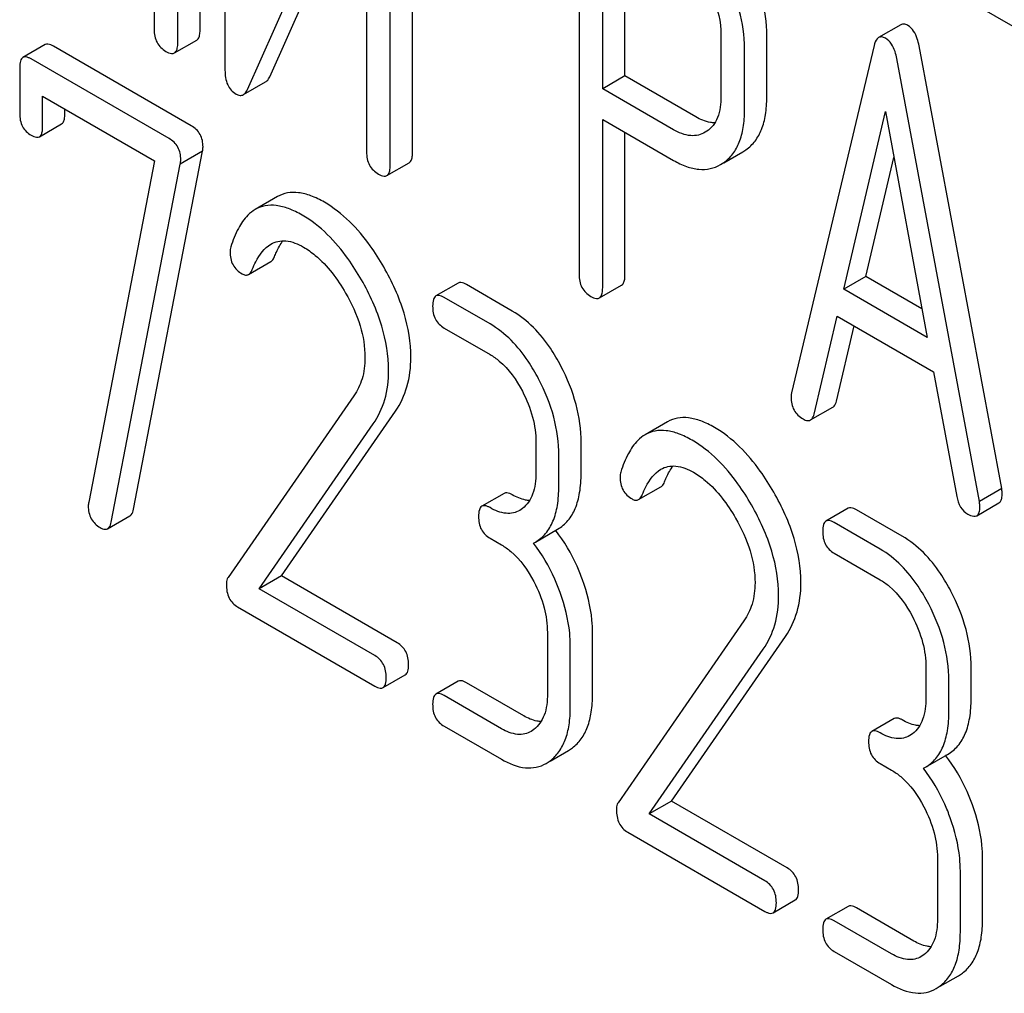
# Model space of a CAD drawing. Units: millimetres. Extents: x 0 to 4200, y -3 to 2970.
# Drawn here: x 2996 to 3006, y 1973 to 1982 of the extents above; entities that cross this region are included whole.
import ezdxf

# ---------------------------------------------------------------- set-up
doc = ezdxf.new("R2010")
doc.units = ezdxf.units.MM
doc.header["$LTSCALE"] = 231
doc.layers.get('0').update_dxf_attribs({"linetype": 'CONTINUOUS'})

msp = doc.modelspace()

# ---------------------------------------------------------------- linework, layer by layer
at = {"color": 7, "linetype": 'Continuous'}
for p, q in [((2997.4561, 1985.6882), (2997.4561, 1981.8945)), ((2997.8931, 1981.8872), (2997.8931, 1985.6808)), ((2997.681, 1981.7647), (2997.681, 1985.5583)), ((2998.1308, 1985.3015), (2998.1308, 1981.505)), ((2999.9174, 1980.7185), (2999.9174, 1984.515)), ((2999.7053, 1980.596), (2999.7053, 1984.3925)), ((2998.3445, 1981.3203), (2999.4803, 1983.86)), ((2999.4803, 1983.86), (2999.4803, 1980.7258)), ((2998.5566, 1981.4428), (2999.4803, 1983.5081)), ((3001.5046, 1983.3478), (3001.5046, 1979.5601)), ((3001.7296, 1981.327), (3001.7296, 1983.0721)), ((3001.9417, 1981.4495), (3001.9417, 1982.9496)), ((3005.0289, 1982.2756), (3005.8544, 1981.799)), ((3004.5708, 1981.9379), (3004.3587, 1981.8155)), ((2997.6497, 1981.6691), (2997.8618, 1981.7915)), ((3002.8564, 1981.8408), (3002.8564, 1981.2542)), ((3003.2935, 1981.2469), (3003.2935, 1981.8334)), ((2996.4181, 1981.748), (2996.206, 1981.6255)), ((2997.81, 1980.9756), (2996.4962, 1981.7342)), ((3003.0813, 1981.1244), (3003.0813, 1981.7109)), ((3004.3161, 1981.7392), (3003.5289, 1978.4293)), ((3005.5314, 1977.5181), (3004.7442, 1981.7371)), ((2997.5979, 1980.8532), (2996.2841, 1981.6117)), ((3005.3193, 1977.3957), (3004.5321, 1981.6146)), ((2996.1748, 1981.5289), (2996.1748, 1981.0911)), ((3001.9417, 1981.4495), (3001.7296, 1981.327)), ((3002.6164, 1981.0599), (3001.9417, 1981.4495)), ((2998.3061, 1981.2714), (2998.5182, 1981.3938)), ((3002.4043, 1980.9375), (3001.7296, 1981.327)), ((2996.3934, 1980.9649), (2996.3934, 1981.2568)), ((2996.3934, 1981.2568), (2997.4602, 1980.6409)), ((2996.6055, 1981.0874), (2996.6055, 1981.1343)), ((3001.7296, 1979.4302), (3001.7296, 1981.0352)), ((3001.7296, 1981.0352), (3002.4043, 1980.6456)), ((3004.026, 1979.4176), (3004.4241, 1981.1108)), ((3004.4241, 1981.1108), (3004.8222, 1978.9579)), ((2996.3625, 1980.8712), (2996.5747, 1980.9937)), ((3001.9417, 1979.5527), (3001.9417, 1980.9127)), ((3002.722, 1980.9225), (3002.7065, 1980.9128)), ((3003.0651, 1980.7273), (3003.095, 1980.7464)), ((2997.2591, 1977.3221), (2997.9171, 1980.7329)), ((2997.9171, 1980.7329), (2997.705, 1980.6104)), ((3002.8837, 1980.6225), (3003.0651, 1980.7272)), ((3004.2381, 1979.54), (3004.5048, 1980.6743)), ((2997.4602, 1980.6409), (2996.8328, 1977.3875)), ((2997.047, 1977.1996), (2997.705, 1980.6104)), ((2999.674, 1980.5004), (2999.8861, 1980.6228)), ((3002.8529, 1980.6048), (3002.8828, 1980.624)), ((2998.6317, 1980.2997), (2998.4196, 1980.1773)), ((2998.3559, 1979.5586), (2998.568, 1979.681)), ((3004.2381, 1979.54), (3004.026, 1979.4176)), ((3004.7715, 1979.2321), (3004.2381, 1979.54)), ((3000.353, 1979.4762), (3000.1409, 1979.3538)), ((3000.8683, 1979.21), (3000.4311, 1979.4624)), ((3001.6982, 1979.3346), (3001.9104, 1979.4571)), ((3000.6561, 1979.0875), (3000.2189, 1979.3399)), ((3004.8222, 1978.9579), (3004.026, 1979.4176)), ((3003.7448, 1978.2288), (3003.9653, 1979.1608)), ((3003.9653, 1979.1608), (3004.8829, 1978.631)), ((3003.957, 1978.3512), (3004.1264, 1979.0678)), ((3000.2189, 1979.0481), (3000.6561, 1978.7957)), ((3004.8829, 1978.631), (3005.1034, 1977.4444)), ((2999.3598, 1978.4031), (2998.1597, 1976.671)), ((2998.6691, 1976.686), (2999.7556, 1978.2562)), ((3003.7112, 1978.1718), (3003.9234, 1978.2943)), ((2998.457, 1976.5636), (2999.5434, 1978.1337)), ((3002.348, 1978.1542), (3002.1358, 1978.0317)), ((3001.0933, 1977.9597), (3001.0933, 1977.6678)), ((3001.5241, 1977.6641), (3001.5241, 1977.9559)), ((3001.3119, 1977.5416), (3001.3119, 1977.8335)), ((3000.7902, 1977.4729), (3000.5781, 1977.3504)), ((3002.0721, 1977.413), (3002.2842, 1977.5355)), ((3005.5314, 1977.5181), (3005.3193, 1977.3957)), ((3005.2935, 1977.2598), (3005.5056, 1977.3823)), ((3000.9644, 1977.3279), (3000.9388, 1977.3109)), ((3004.0692, 1977.3307), (3003.8571, 1977.2082)), ((3004.5845, 1977.0645), (3004.1473, 1977.3169)), ((2997.0129, 1977.1362), (2997.225, 1977.2586)), ((3004.3724, 1976.942), (3003.9352, 1977.1944)), ((3001.0883, 1977.0092), (3001.3005, 1977.1317)), ((3000.6561, 1977.0448), (3000.7654, 1976.9817)), ((3001.0693, 1976.9989), (3001.0883, 1977.0092)), ((3003.9352, 1976.9026), (3004.3724, 1976.6502)), ((2998.6691, 1976.686), (2998.457, 1976.5636)), ((2999.7709, 1976.0499), (2998.6691, 1976.686)), ((2999.5587, 1975.9275), (2998.457, 1976.5636)), ((2998.2515, 1976.3904), (2999.5587, 1975.6357)), ((3003.0761, 1976.2576), (3001.8759, 1974.5255)), ((3001.2026, 1976.1457), (3001.2026, 1975.562)), ((3001.6334, 1975.5583), (3001.6334, 1976.1419)), ((3002.3854, 1974.5405), (3003.4718, 1976.1106)), ((3001.4212, 1975.4358), (3001.4212, 1976.0195)), ((3002.1732, 1974.418), (3003.2597, 1975.9882)), ((3004.8096, 1975.8141), (3004.8096, 1975.5223)), ((3005.2403, 1975.5186), (3005.2403, 1975.8104)), ((2999.6368, 1975.6218), (2999.8489, 1975.7443)), ((3000.353, 1975.6826), (3000.1409, 1975.5601)), ((3005.0282, 1975.3961), (3005.0282, 1975.6879)), ((3000.9776, 1975.3533), (3000.4311, 1975.6688)), ((3000.7654, 1975.2308), (3000.2189, 1975.5463)), ((3004.5064, 1975.3274), (3004.2943, 1975.2049)), ((3000.2189, 1975.2545), (3000.7654, 1974.939)), ((3001.0737, 1975.2221), (3001.0481, 1975.2051)), ((3004.6806, 1975.1824), (3004.655, 1975.1654)), ((3001.2303, 1974.9228), (3001.4031, 1975.0226)), ((3001.4031, 1975.0226), (3001.441, 1975.0478)), ((3001.191, 1974.9001), (3001.2289, 1974.9253)), ((3004.8046, 1974.8637), (3005.0167, 1974.9861)), ((3004.3724, 1974.8993), (3004.4817, 1974.8362)), ((3004.7855, 1974.8534), (3004.8046, 1974.8637)), ((3002.3854, 1974.5405), (3002.1732, 1974.418)), ((3003.4871, 1973.9044), (3002.3854, 1974.5405)), ((3003.275, 1973.782), (3002.1732, 1974.418)), ((3001.9677, 1974.2449), (3003.275, 1973.4901)), ((3004.9189, 1974.0001), (3004.9189, 1973.4165)), ((3005.3496, 1973.4128), (3005.3496, 1973.9964)), ((3005.1375, 1973.2903), (3005.1375, 1973.8739)), ((3003.353, 1973.4763), (3003.5652, 1973.5988)), ((3004.0692, 1973.5371), (3003.8571, 1973.4146)), ((3004.6938, 1973.2078), (3004.1473, 1973.5233)), ((3004.4817, 1973.0853), (3003.9352, 1973.4008)), ((3003.9352, 1973.109), (3004.4817, 1972.7935)), ((3004.7899, 1973.0766), (3004.7643, 1973.0596)), ((3004.9466, 1972.7773), (3005.1194, 1972.8771)), ((3005.1194, 1972.8771), (3005.1572, 1972.9023)), ((3004.9073, 1972.7546), (3004.9451, 1972.7798))]:
    msp.add_line(p, q, dxfattribs=at)
for centre, radius, start, end in [((3000.0476, 1976.1616), 1.5631, 37.76209, 37.87641), ((3003.7637, 1974.0161), 1.5632, 37.76169, 37.876)]:
    msp.add_arc(centre, radius, start, end, dxfattribs=at)
for points, knots in [([(3003.2935, 1981.8334), (3003.2935, 1981.9556), (3003.2559, 1982.2112), (3003.1562, 1982.4481), (3003.0933, 1982.5647)], [0, 0, 0, 0, 0.479848, 1, 1, 1, 1]), ([(3003.0813, 1981.7109), (3003.0813, 1981.8332), (3003.0438, 1982.0887), (3002.9441, 1982.3257), (3002.8811, 1982.4422)], [0, 0, 0, 0, 0.479848, 1, 1, 1, 1]), ([(3002.7214, 1982.3272), (3002.7431, 1982.2874), (3002.8166, 1982.1351), (3002.8564, 1981.9646), (3002.8564, 1981.8408)], [0, 0, 0, 0, 0.268151, 1, 1, 1, 1]), ([(2997.4561, 1981.8945), (2997.4561, 1981.8515), (2997.4694, 1981.7647), (2997.5339, 1981.7037), (2997.5685, 1981.6837)], [0, 0, 0, 0, 0.518202, 1, 1, 1, 1]), ([(2997.8618, 1981.7915), (2997.8672, 1981.7946), (2997.8805, 1981.8077), (2997.8915, 1981.8419), (2997.8931, 1981.8704), (2997.8931, 1981.8872)], [0, 0, 0, 0, 0.178538, 0.518942, 1, 1, 1, 1]), ([(3004.6362, 1981.9307), (3004.6252, 1981.9371), (3004.6038, 1981.9469), (3004.5795, 1981.943), (3004.5708, 1981.9379)], [0, 0, 0, 0, 0.558815, 1, 1, 1, 1]), ([(3004.7442, 1981.7371), (3004.74, 1981.7598), (3004.7233, 1981.8319), (3004.6812, 1981.9047), (3004.6362, 1981.9307)], [0, 0, 0, 0, 0.307724, 1, 1, 1, 1]), ([(3004.3587, 1981.8155), (3004.3537, 1981.8126), (3004.3309, 1981.7929), (3004.3217, 1981.7624), (3004.3161, 1981.7392)], [0, 0, 0, 0, 0.193955, 1, 1, 1, 1]), ([(3004.4241, 1981.8082), (3004.4131, 1981.8146), (3004.3917, 1981.8245), (3004.3674, 1981.8205), (3004.3587, 1981.8155)], [0, 0, 0, 0, 0.558815, 1, 1, 1, 1]), ([(3004.5321, 1981.6146), (3004.5279, 1981.6373), (3004.5112, 1981.7095), (3004.4691, 1981.7823), (3004.4241, 1981.8082)], [0, 0, 0, 0, 0.307724, 1, 1, 1, 1]), ([(2996.4962, 1981.7342), (2996.4884, 1981.7386), (2996.4653, 1981.7509), (2996.4337, 1981.757), (2996.4181, 1981.748)], [0, 0, 0, 0, 0.332614, 1, 1, 1, 1]), ([(2997.5685, 1981.6837), (2997.5766, 1981.6791), (2997.6006, 1981.6663), (2997.6334, 1981.6597), (2997.6497, 1981.6691)], [0, 0, 0, 0, 0.330792, 1, 1, 1, 1]), ([(2997.6497, 1981.6691), (2997.655, 1981.6722), (2997.6684, 1981.6853), (2997.6794, 1981.7194), (2997.681, 1981.748), (2997.681, 1981.7647)], [0, 0, 0, 0, 0.178538, 0.518942, 1, 1, 1, 1]), ([(2996.206, 1981.6255), (2996.1942, 1981.6187), (2996.1758, 1981.5848), (2996.1748, 1981.5501), (2996.1748, 1981.5289)], [0, 0, 0, 0, 0.390594, 1, 1, 1, 1]), ([(2996.2841, 1981.6117), (2996.2763, 1981.6162), (2996.2531, 1981.6284), (2996.2216, 1981.6345), (2996.206, 1981.6255)], [0, 0, 0, 0, 0.332614, 1, 1, 1, 1]), ([(2998.1308, 1981.505), (2998.1308, 1981.4576), (2998.1392, 1981.3876), (2998.1871, 1981.3128), (2998.2192, 1981.2876), (2998.2365, 1981.2776)], [0, 0, 0, 0, 0.541915, 0.771075, 1, 1, 1, 1]), ([(2998.5182, 1981.3938), (2998.522, 1981.3961), (2998.539, 1981.4087), (2998.5499, 1981.4277), (2998.5566, 1981.4428)], [0, 0, 0, 0, 0.212478, 1, 1, 1, 1]), ([(2998.3061, 1981.2714), (2998.3099, 1981.2736), (2998.3268, 1981.2863), (2998.3378, 1981.3053), (2998.3445, 1981.3203)], [0, 0, 0, 0, 0.212478, 1, 1, 1, 1]), ([(2998.2365, 1981.2776), (2998.248, 1981.271), (2998.2711, 1981.2609), (2998.2966, 1981.2659), (2998.3061, 1981.2714)], [0, 0, 0, 0, 0.547943, 1, 1, 1, 1]), ([(3002.8564, 1981.2542), (3002.8564, 1981.1863), (3002.8458, 1981.0866), (3002.786, 1980.9764), (3002.7443, 1980.9375), (3002.722, 1980.9225)], [0, 0, 0, 0, 0.548619, 0.783037, 1, 1, 1, 1]), ([(3003.095, 1980.7464), (3003.1276, 1980.7696), (3003.1878, 1980.8279), (3003.2507, 1980.9439), (3003.2869, 1981.0868), (3003.2935, 1981.1909), (3003.2935, 1981.2469)], [0, 0, 0, 0, 0.214687, 0.442171, 0.699688, 1, 1, 1, 1]), ([(3002.8828, 1980.624), (3002.9155, 1980.6471), (3002.9757, 1980.7055), (3003.0386, 1980.8214), (3003.0748, 1980.9643), (3003.0813, 1981.0685), (3003.0813, 1981.1244)], [0, 0, 0, 0, 0.214687, 0.442171, 0.699688, 1, 1, 1, 1]), ([(2996.1748, 1981.0911), (2996.1748, 1981.0492), (2996.1878, 1980.9646), (2996.2503, 1980.9046), (2996.2841, 1980.8851)], [0, 0, 0, 0, 0.518285, 1, 1, 1, 1]), ([(2996.5747, 1980.9937), (2996.58, 1980.9967), (2996.5931, 1981.0096), (2996.6039, 1981.043), (2996.6055, 1981.071), (2996.6055, 1981.0874)], [0, 0, 0, 0, 0.179182, 0.520056, 1, 1, 1, 1]), ([(3002.7983, 1981.0031), (3002.7839, 1981.0031), (3002.72, 1981.0089), (3002.6594, 1981.0351), (3002.6164, 1981.0599)], [0, 0, 0, 0, 0.224691, 1, 1, 1, 1]), ([(2996.3625, 1980.8712), (2996.3678, 1980.8742), (2996.381, 1980.8871), (2996.3918, 1980.9206), (2996.3934, 1980.9486), (2996.3934, 1980.9649)], [0, 0, 0, 0, 0.179182, 0.520056, 1, 1, 1, 1]), ([(2997.9215, 1980.7741), (2997.9215, 1980.8147), (2997.9058, 1980.8977), (2997.844, 1980.956), (2997.81, 1980.9756)], [0, 0, 0, 0, 0.508468, 1, 1, 1, 1]), ([(3002.7065, 1980.9128), (3002.6864, 1980.9013), (3002.6416, 1980.8829), (3002.5346, 1980.8755), (3002.4545, 1980.9085), (3002.4043, 1980.9375)], [0, 0, 0, 0, 0.21905, 0.451423, 1, 1, 1, 1]), ([(2996.2841, 1980.8851), (2996.2918, 1980.8806), (2996.3151, 1980.8683), (2996.3468, 1980.8621), (2996.3625, 1980.8712)], [0, 0, 0, 0, 0.330127, 1, 1, 1, 1]), ([(2997.7094, 1980.6517), (2997.7094, 1980.6923), (2997.6937, 1980.7752), (2997.6319, 1980.8335), (2997.5979, 1980.8532)], [0, 0, 0, 0, 0.508468, 1, 1, 1, 1]), ([(2999.4803, 1980.7258), (2999.4803, 1980.6828), (2999.4937, 1980.596), (2999.5582, 1980.535), (2999.5928, 1980.515)], [0, 0, 0, 0, 0.518202, 1, 1, 1, 1]), ([(2999.8861, 1980.6228), (2999.8915, 1980.6259), (2999.9048, 1980.6391), (2999.9158, 1980.6732), (2999.9174, 1980.7017), (2999.9174, 1980.7185)], [0, 0, 0, 0, 0.178539, 0.518943, 1, 1, 1, 1]), ([(2999.674, 1980.5004), (2999.6793, 1980.5035), (2999.6927, 1980.5166), (2999.7036, 1980.5507), (2999.7053, 1980.5793), (2999.7053, 1980.596)], [0, 0, 0, 0, 0.178539, 0.518943, 1, 1, 1, 1]), ([(3002.4043, 1980.6456), (3002.4442, 1980.6226), (3002.522, 1980.5847), (3002.6417, 1980.5554), (3002.7545, 1980.5604), (3002.8223, 1980.5871), (3002.8529, 1980.6048)], [0, 0, 0, 0, 0.293112, 0.546323, 0.775055, 1, 1, 1, 1]), ([(2999.5928, 1980.515), (2999.6008, 1980.5104), (2999.6249, 1980.4976), (2999.6577, 1980.491), (2999.674, 1980.5004)], [0, 0, 0, 0, 0.330789, 1, 1, 1, 1]), ([(2999.0779, 1980.2466), (2999.0366, 1980.2704), (2998.9574, 1980.3097), (2998.8373, 1980.3422), (2998.7266, 1980.341), (2998.6607, 1980.3165), (2998.6317, 1980.2997)], [0, 0, 0, 0, 0.304272, 0.561562, 0.78646, 1, 1, 1, 1]), ([(2998.8658, 1980.1241), (2998.8245, 1980.1479), (2998.7452, 1980.1872), (2998.6252, 1980.2197), (2998.5145, 1980.2185), (2998.4486, 1980.194), (2998.4196, 1980.1773)], [0, 0, 0, 0, 0.304272, 0.561562, 0.78646, 1, 1, 1, 1]), ([(2999.6434, 1979.6301), (2999.6039, 1979.6993), (2999.4544, 1979.9357), (2999.2519, 1980.1461), (2999.0779, 1980.2466)], [0, 0, 0, 0, 0.283856, 1, 1, 1, 1]), ([(2998.4196, 1980.1773), (2998.3938, 1980.1624), (2998.3293, 1980.1113), (2998.2467, 1979.99), (2998.2051, 1979.8823), (2998.1862, 1979.8218)], [0, 0, 0, 0, 0.205935, 0.561451, 1, 1, 1, 1]), ([(2999.4313, 1979.5077), (2999.3917, 1979.5768), (2999.2423, 1979.8133), (2999.0397, 1980.0236), (2998.8658, 1980.1241)], [0, 0, 0, 0, 0.283856, 1, 1, 1, 1]), ([(2998.3904, 1979.6054), (2998.4004, 1979.6306), (2998.4409, 1979.7223), (2998.5044, 1979.8109), (2998.5684, 1979.8478)], [0, 0, 0, 0, 0.268541, 1, 1, 1, 1]), ([(2998.5684, 1979.8478), (2998.5889, 1979.8597), (2998.6353, 1979.8781), (2998.7455, 1979.8832), (2998.8273, 1979.8487), (2998.8789, 1979.8189)], [0, 0, 0, 0, 0.21826, 0.450923, 1, 1, 1, 1]), ([(2998.6025, 1979.7279), (2998.6083, 1979.7425), (2998.6306, 1979.7951), (2998.6584, 1979.8457), (2998.6829, 1979.8791)], [0, 0, 0, 0, 0.275049, 1, 1, 1, 1]), ([(2998.8789, 1979.8189), (2998.9183, 1979.7961), (2999.0815, 1979.68), (2999.2035, 1979.5148), (2999.2804, 1979.3817)], [0, 0, 0, 0, 0.228675, 1, 1, 1, 1]), ([(2998.1794, 1979.7733), (2998.1794, 1979.731), (2998.1941, 1979.6449), (2998.2583, 1979.5848), (2998.293, 1979.5647)], [0, 0, 0, 0, 0.513338, 1, 1, 1, 1]), ([(2998.568, 1979.681), (2998.5716, 1979.6831), (2998.5873, 1979.6951), (2998.5968, 1979.7134), (2998.6025, 1979.7279)], [0, 0, 0, 0, 0.21018, 1, 1, 1, 1]), ([(2999.902, 1978.7669), (2999.902, 1978.9093), (2999.8507, 1979.2131), (2999.7231, 1979.4908), (2999.6434, 1979.6301)], [0, 0, 0, 0, 0.470162, 1, 1, 1, 1]), ([(2998.293, 1979.5647), (2998.3035, 1979.5587), (2998.3242, 1979.5494), (2998.3474, 1979.5537), (2998.3559, 1979.5586)], [0, 0, 0, 0, 0.551319, 1, 1, 1, 1]), ([(2998.3559, 1979.5586), (2998.3594, 1979.5606), (2998.3752, 1979.5726), (2998.3847, 1979.591), (2998.3904, 1979.6054)], [0, 0, 0, 0, 0.21018, 1, 1, 1, 1]), ([(3001.5046, 1979.5601), (3001.5046, 1979.5171), (3001.518, 1979.4302), (3001.5825, 1979.3692), (3001.6171, 1979.3492)], [0, 0, 0, 0, 0.5182, 1, 1, 1, 1]), ([(3001.9104, 1979.4571), (3001.9157, 1979.4602), (3001.9291, 1979.4733), (3001.9401, 1979.5074), (3001.9417, 1979.536), (3001.9417, 1979.5527)], [0, 0, 0, 0, 0.178539, 0.518943, 1, 1, 1, 1]), ([(2999.6899, 1978.6444), (2999.6899, 1978.7869), (2999.6386, 1979.0906), (2999.511, 1979.3684), (2999.4313, 1979.5077)], [0, 0, 0, 0, 0.470162, 1, 1, 1, 1]), ([(3000.4311, 1979.4624), (3000.4233, 1979.4669), (3000.4001, 1979.4792), (3000.3686, 1979.4852), (3000.353, 1979.4762)], [0, 0, 0, 0, 0.332615, 1, 1, 1, 1]), ([(3001.6982, 1979.3346), (3001.7036, 1979.3377), (3001.717, 1979.3508), (3001.7279, 1979.3849), (3001.7296, 1979.4135), (3001.7296, 1979.4302)], [0, 0, 0, 0, 0.178539, 0.518943, 1, 1, 1, 1]), ([(2999.2804, 1979.3817), (2999.3374, 1979.2831), (2999.4291, 1979.085), (2999.4647, 1978.868), (2999.4647, 1978.7657)], [0, 0, 0, 0, 0.526528, 1, 1, 1, 1]), ([(3000.1409, 1979.3538), (3000.1291, 1979.3469), (3000.1107, 1979.3131), (3000.1096, 1979.2784), (3000.1096, 1979.2571)], [0, 0, 0, 0, 0.390595, 1, 1, 1, 1]), ([(3000.2189, 1979.3399), (3000.2112, 1979.3444), (3000.188, 1979.3567), (3000.1564, 1979.3627), (3000.1409, 1979.3538)], [0, 0, 0, 0, 0.332615, 1, 1, 1, 1]), ([(3001.6171, 1979.3492), (3001.6251, 1979.3446), (3001.6492, 1979.3319), (3001.682, 1979.3252), (3001.6982, 1979.3346)], [0, 0, 0, 0, 0.330789, 1, 1, 1, 1]), ([(3000.1096, 1979.2571), (3000.1096, 1979.2143), (3000.122, 1979.1286), (3000.1851, 1979.0677), (3000.2189, 1979.0481)], [0, 0, 0, 0, 0.522629, 1, 1, 1, 1]), ([(3001.3317, 1978.6856), (3001.3013, 1978.7438), (3001.1832, 1978.9461), (3001.0148, 1979.1254), (3000.8683, 1979.21)], [0, 0, 0, 0, 0.279542, 1, 1, 1, 1]), ([(3001.1196, 1978.5632), (3001.0891, 1978.6214), (3000.971, 1978.8236), (3000.8027, 1979.0029), (3000.6561, 1979.0875)], [0, 0, 0, 0, 0.279542, 1, 1, 1, 1]), ([(3000.6561, 1978.7957), (3000.6871, 1978.7778), (3000.8156, 1978.6865), (3000.9083, 1978.5528), (3000.9644, 1978.4456)], [0, 0, 0, 0, 0.22824, 1, 1, 1, 1]), ([(2999.4647, 1978.7657), (2999.4647, 1978.6973), (2999.4495, 1978.5687), (2999.3934, 1978.4516), (2999.3598, 1978.4031)], [0, 0, 0, 0, 0.536982, 1, 1, 1, 1]), ([(2999.7556, 1978.2562), (2999.804, 1978.3267), (2999.8811, 1978.4925), (2999.902, 1978.6733), (2999.902, 1978.7669)], [0, 0, 0, 0, 0.477614, 1, 1, 1, 1]), ([(3001.5241, 1977.9559), (3001.5241, 1978.0786), (3001.4885, 1978.3329), (3001.3923, 1978.5698), (3001.3317, 1978.6856)], [0, 0, 0, 0, 0.484058, 1, 1, 1, 1]), ([(2999.5434, 1978.1337), (2999.5919, 1978.2042), (2999.669, 1978.3701), (2999.6899, 1978.5508), (2999.6899, 1978.6444)], [0, 0, 0, 0, 0.477614, 1, 1, 1, 1]), ([(3001.3119, 1977.8335), (3001.3119, 1977.9561), (3001.2764, 1978.2104), (3001.1801, 1978.4473), (3001.1196, 1978.5632)], [0, 0, 0, 0, 0.484058, 1, 1, 1, 1]), ([(3000.9644, 1978.4456), (3001.0055, 1978.3668), (3001.0698, 1978.209), (3001.0933, 1978.0396), (3001.0933, 1977.9597)], [0, 0, 0, 0, 0.526423, 1, 1, 1, 1]), ([(3003.5289, 1978.4293), (3003.5278, 1978.4257), (3003.5247, 1978.4121), (3003.5244, 1978.3982), (3003.5244, 1978.3881)], [0, 0, 0, 0, 0.274079, 1, 1, 1, 1]), ([(3003.5244, 1978.3881), (3003.5244, 1978.3465), (3003.5405, 1978.2613), (3003.6043, 1978.202), (3003.6391, 1978.1818)], [0, 0, 0, 0, 0.508597, 1, 1, 1, 1]), ([(3003.9234, 1978.2943), (3003.9273, 1978.2966), (3003.945, 1978.311), (3003.9529, 1978.3339), (3003.957, 1978.3512)], [0, 0, 0, 0, 0.2041, 1, 1, 1, 1]), ([(3003.7112, 1978.1718), (3003.7152, 1978.1741), (3003.7328, 1978.1885), (3003.7407, 1978.2114), (3003.7448, 1978.2288)], [0, 0, 0, 0, 0.2041, 1, 1, 1, 1]), ([(3002.7941, 1978.101), (3002.7529, 1978.1249), (3002.6736, 1978.1642), (3002.5536, 1978.1966), (3002.4428, 1978.1955), (3002.3769, 1978.1709), (3002.348, 1978.1542)], [0, 0, 0, 0, 0.304273, 0.561563, 0.78646, 1, 1, 1, 1]), ([(3003.6391, 1978.1818), (3003.6459, 1978.1779), (3003.6675, 1978.1666), (3003.6965, 1978.1633), (3003.7112, 1978.1718)], [0, 0, 0, 0, 0.314848, 1, 1, 1, 1]), ([(3002.1358, 1978.0317), (3002.11, 1978.0169), (3002.0455, 1977.9658), (3001.9629, 1977.8445), (3001.9213, 1977.7368), (3001.9024, 1977.6763)], [0, 0, 0, 0, 0.205935, 0.561451, 1, 1, 1, 1]), ([(3002.582, 1977.9786), (3002.5407, 1978.0024), (3002.4615, 1978.0417), (3002.3415, 1978.0742), (3002.2307, 1978.073), (3002.1648, 1978.0485), (3002.1358, 1978.0317)], [0, 0, 0, 0, 0.304273, 0.561563, 0.78646, 1, 1, 1, 1]), ([(3003.3597, 1977.4846), (3003.3201, 1977.5537), (3003.1707, 1977.7902), (3002.9681, 1978.0006), (3002.7941, 1978.101)], [0, 0, 0, 0, 0.283856, 1, 1, 1, 1]), ([(3003.1475, 1977.3621), (3003.108, 1977.4313), (3002.9586, 1977.6677), (3002.756, 1977.8781), (3002.582, 1977.9786)], [0, 0, 0, 0, 0.283856, 1, 1, 1, 1]), ([(3001.0933, 1977.6678), (3001.0933, 1977.5993), (3001.0821, 1977.4724), (3001.009, 1977.3618), (3000.9644, 1977.3279)], [0, 0, 0, 0, 0.55014, 1, 1, 1, 1]), ([(3001.3005, 1977.1317), (3001.3373, 1977.1529), (3001.4061, 1977.2105), (3001.477, 1977.3333), (3001.5171, 1977.4884), (3001.5241, 1977.6024), (3001.5241, 1977.6641)], [0, 0, 0, 0, 0.211029, 0.435227, 0.69354, 1, 1, 1, 1]), ([(3002.1066, 1977.4599), (3002.1166, 1977.4851), (3002.1571, 1977.5768), (3002.2206, 1977.6653), (3002.2847, 1977.7023)], [0, 0, 0, 0, 0.268541, 1, 1, 1, 1]), ([(3002.2847, 1977.7023), (3002.3052, 1977.7141), (3002.3516, 1977.7326), (3002.4617, 1977.7377), (3002.5435, 1977.7031), (3002.5951, 1977.6733)], [0, 0, 0, 0, 0.21826, 0.450923, 1, 1, 1, 1]), ([(3002.3188, 1977.5823), (3002.3245, 1977.5969), (3002.3468, 1977.6496), (3002.3746, 1977.7002), (3002.3992, 1977.7336)], [0, 0, 0, 0, 0.275049, 1, 1, 1, 1]), ([(3002.5951, 1977.6733), (3002.6346, 1977.6506), (3002.7978, 1977.5345), (3002.9198, 1977.3692), (3002.9967, 1977.2362)], [0, 0, 0, 0, 0.228675, 1, 1, 1, 1]), ([(3001.8956, 1977.6278), (3001.8956, 1977.5855), (3001.9103, 1977.4994), (3001.9745, 1977.4393), (3002.0093, 1977.4192)], [0, 0, 0, 0, 0.513338, 1, 1, 1, 1]), ([(3002.2842, 1977.5355), (3002.2878, 1977.5376), (3002.3036, 1977.5496), (3002.3131, 1977.5679), (3002.3188, 1977.5823)], [0, 0, 0, 0, 0.210182, 1, 1, 1, 1]), ([(3000.8683, 1977.4591), (3000.8605, 1977.4636), (3000.8373, 1977.4758), (3000.8058, 1977.4819), (3000.7902, 1977.4729)], [0, 0, 0, 0, 0.33261, 1, 1, 1, 1]), ([(3001.0334, 1977.4046), (3001.0203, 1977.4051), (3000.9622, 1977.4122), (3000.9074, 1977.4365), (3000.8683, 1977.4591)], [0, 0, 0, 0, 0.223835, 1, 1, 1, 1]), ([(3001.0883, 1977.0092), (3001.1251, 1977.0304), (3001.194, 1977.088), (3001.2649, 1977.2109), (3001.3049, 1977.3659), (3001.3119, 1977.4799), (3001.3119, 1977.5416)], [0, 0, 0, 0, 0.211029, 0.435227, 0.69354, 1, 1, 1, 1]), ([(3002.0721, 1977.413), (3002.0757, 1977.4151), (3002.0914, 1977.4271), (3002.1009, 1977.4454), (3002.1066, 1977.4599)], [0, 0, 0, 0, 0.210182, 1, 1, 1, 1]), ([(3003.6183, 1976.6214), (3003.6183, 1976.7638), (3003.5669, 1977.0676), (3003.4394, 1977.3453), (3003.3597, 1977.4846)], [0, 0, 0, 0, 0.470162, 1, 1, 1, 1]), ([(3005.5056, 1977.3823), (3005.5108, 1977.3853), (3005.5236, 1977.3976), (3005.5343, 1977.4296), (3005.5359, 1977.4563), (3005.5359, 1977.4718)], [0, 0, 0, 0, 0.183435, 0.52547, 1, 1, 1, 1]), ([(3005.5359, 1977.4718), (3005.5359, 1977.4749), (3005.5351, 1977.4905), (3005.5329, 1977.5059), (3005.5314, 1977.5181)], [0, 0, 0, 0, 0.204534, 1, 1, 1, 1]), ([(3002.0093, 1977.4192), (3002.0197, 1977.4132), (3002.0404, 1977.4039), (3002.0636, 1977.4081), (3002.0721, 1977.413)], [0, 0, 0, 0, 0.551313, 1, 1, 1, 1]), ([(3005.1034, 1977.4444), (3005.1093, 1977.4086), (3005.1302, 1977.3413), (3005.1815, 1977.2914), (3005.2091, 1977.2754)], [0, 0, 0, 0, 0.532597, 1, 1, 1, 1]), ([(3005.3238, 1977.3493), (3005.3238, 1977.3525), (3005.323, 1977.368), (3005.3208, 1977.3834), (3005.3193, 1977.3957)], [0, 0, 0, 0, 0.204534, 1, 1, 1, 1]), ([(2996.8284, 1977.3521), (2996.8284, 1977.3106), (2996.8438, 1977.2256), (2996.9074, 1977.1664), (2996.9421, 1977.1464)], [0, 0, 0, 0, 0.508926, 1, 1, 1, 1]), ([(2997.225, 1977.2586), (2997.2293, 1977.2611), (2997.2483, 1977.2773), (2997.2554, 1977.3028), (2997.2591, 1977.3221)], [0, 0, 0, 0, 0.19994, 1, 1, 1, 1]), ([(3000.5781, 1977.3504), (3000.5663, 1977.3436), (3000.5479, 1977.3098), (3000.5468, 1977.2751), (3000.5468, 1977.2538)], [0, 0, 0, 0, 0.390597, 1, 1, 1, 1]), ([(3000.6561, 1977.3366), (3000.6484, 1977.3411), (3000.6252, 1977.3534), (3000.5936, 1977.3594), (3000.5781, 1977.3504)], [0, 0, 0, 0, 0.33261, 1, 1, 1, 1]), ([(3000.9388, 1977.3109), (3000.9201, 1977.3001), (3000.8779, 1977.2832), (3000.7777, 1977.278), (3000.7031, 1977.3095), (3000.6561, 1977.3366)], [0, 0, 0, 0, 0.218392, 0.450945, 1, 1, 1, 1]), ([(3003.4061, 1976.4989), (3003.4061, 1976.6413), (3003.3548, 1976.9451), (3003.2272, 1977.2228), (3003.1475, 1977.3621)], [0, 0, 0, 0, 0.470162, 1, 1, 1, 1]), ([(3004.1473, 1977.3169), (3004.1395, 1977.3214), (3004.1164, 1977.3336), (3004.0848, 1977.3397), (3004.0692, 1977.3307)], [0, 0, 0, 0, 0.332615, 1, 1, 1, 1]), ([(3005.2091, 1977.2754), (3005.2175, 1977.2706), (3005.2425, 1977.2573), (3005.2767, 1977.2501), (3005.2935, 1977.2598)], [0, 0, 0, 0, 0.334186, 1, 1, 1, 1]), ([(3005.2935, 1977.2598), (3005.2987, 1977.2628), (3005.3115, 1977.2751), (3005.3222, 1977.3071), (3005.3238, 1977.3338), (3005.3238, 1977.3493)], [0, 0, 0, 0, 0.183435, 0.52547, 1, 1, 1, 1]), ([(2997.0129, 1977.1362), (2997.0171, 1977.1386), (2997.0361, 1977.1548), (2997.0433, 1977.1804), (2997.047, 1977.1996)], [0, 0, 0, 0, 0.19994, 1, 1, 1, 1]), ([(3000.5468, 1977.2538), (3000.5468, 1977.211), (3000.5592, 1977.1253), (3000.6223, 1977.0644), (3000.6561, 1977.0448)], [0, 0, 0, 0, 0.522633, 1, 1, 1, 1]), ([(3002.9967, 1977.2362), (3003.0536, 1977.1376), (3003.1454, 1976.9395), (3003.181, 1976.7225), (3003.181, 1976.6201)], [0, 0, 0, 0, 0.526528, 1, 1, 1, 1]), ([(3003.8571, 1977.2082), (3003.8453, 1977.2014), (3003.8269, 1977.1676), (3003.8259, 1977.1328), (3003.8259, 1977.1116)], [0, 0, 0, 0, 0.390595, 1, 1, 1, 1]), ([(3003.9352, 1977.1944), (3003.9274, 1977.1989), (3003.9042, 1977.2112), (3003.8727, 1977.2172), (3003.8571, 1977.2082)], [0, 0, 0, 0, 0.332615, 1, 1, 1, 1]), ([(2996.9421, 1977.1464), (2996.9488, 1977.1425), (2996.97, 1977.1313), (2996.9985, 1977.1279), (2997.0129, 1977.1362)], [0, 0, 0, 0, 0.319445, 1, 1, 1, 1]), ([(3001.5372, 1976.6498), (3001.5216, 1976.6931), (3001.4556, 1976.8586), (3001.3643, 1977.0144), (3001.2833, 1977.1189)], [0, 0, 0, 0, 0.258125, 1, 1, 1, 1]), ([(3003.8259, 1977.1116), (3003.8259, 1977.0688), (3003.8382, 1976.9831), (3003.9013, 1976.9222), (3003.9352, 1976.9026)], [0, 0, 0, 0, 0.522629, 1, 1, 1, 1]), ([(3001.325, 1976.5273), (3001.3094, 1976.5709), (3001.243, 1976.7373), (3001.1509, 1976.8939), (3001.0693, 1976.9989)], [0, 0, 0, 0, 0.258155, 1, 1, 1, 1]), ([(3005.0479, 1976.5401), (3005.0175, 1976.5983), (3004.8994, 1976.8006), (3004.7311, 1976.9799), (3004.5845, 1977.0645)], [0, 0, 0, 0, 0.279542, 1, 1, 1, 1]), ([(3000.7654, 1976.9817), (3000.7964, 1976.9638), (3000.9249, 1976.8725), (3001.0176, 1976.7388), (3001.0737, 1976.6316)], [0, 0, 0, 0, 0.22824, 1, 1, 1, 1]), ([(3004.8358, 1976.4176), (3004.8054, 1976.4758), (3004.6873, 1976.6781), (3004.5189, 1976.8574), (3004.3724, 1976.942)], [0, 0, 0, 0, 0.279542, 1, 1, 1, 1]), ([(2998.1597, 1976.671), (2998.1569, 1976.6667), (2998.1467, 1976.6469), (2998.1444, 1976.624), (2998.1444, 1976.6069)], [0, 0, 0, 0, 0.228844, 1, 1, 1, 1]), ([(3001.0737, 1976.6316), (3001.1148, 1976.5528), (3001.1791, 1976.395), (3001.2026, 1976.2256), (3001.2026, 1976.1457)], [0, 0, 0, 0, 0.526423, 1, 1, 1, 1]), ([(3001.6334, 1976.1419), (3001.6334, 1976.1831), (3001.6246, 1976.356), (3001.5816, 1976.5259), (3001.5372, 1976.6498)], [0, 0, 0, 0, 0.23842, 1, 1, 1, 1]), ([(3003.181, 1976.6201), (3003.181, 1976.5518), (3003.1657, 1976.4231), (3003.1096, 1976.3061), (3003.0761, 1976.2576)], [0, 0, 0, 0, 0.536982, 1, 1, 1, 1]), ([(3003.4718, 1976.1106), (3003.5203, 1976.1812), (3003.5974, 1976.347), (3003.6183, 1976.5278), (3003.6183, 1976.6214)], [0, 0, 0, 0, 0.477614, 1, 1, 1, 1]), ([(3004.3724, 1976.6502), (3004.4034, 1976.6323), (3004.5318, 1976.5409), (3004.6245, 1976.4073), (3004.6806, 1976.3001)], [0, 0, 0, 0, 0.22824, 1, 1, 1, 1]), ([(2998.1444, 1976.6069), (2998.1444, 1976.562), (2998.1553, 1976.4746), (2998.2178, 1976.4098), (2998.2515, 1976.3904)], [0, 0, 0, 0, 0.535595, 1, 1, 1, 1]), ([(3001.4212, 1976.0195), (3001.4212, 1976.0607), (3001.4125, 1976.2335), (3001.3695, 1976.4034), (3001.325, 1976.5273)], [0, 0, 0, 0, 0.23842, 1, 1, 1, 1]), ([(3005.2403, 1975.8104), (3005.2403, 1975.9331), (3005.2047, 1976.1873), (3005.1085, 1976.4243), (3005.0479, 1976.5401)], [0, 0, 0, 0, 0.484058, 1, 1, 1, 1]), ([(3003.2597, 1975.9882), (3003.3082, 1976.0587), (3003.3853, 1976.2245), (3003.4061, 1976.4053), (3003.4061, 1976.4989)], [0, 0, 0, 0, 0.477614, 1, 1, 1, 1]), ([(3005.0282, 1975.6879), (3005.0282, 1975.8106), (3004.9926, 1976.0649), (3004.8964, 1976.3018), (3004.8358, 1976.4176)], [0, 0, 0, 0, 0.484058, 1, 1, 1, 1]), ([(3004.6806, 1976.3001), (3004.7218, 1976.2213), (3004.7861, 1976.0635), (3004.8096, 1975.8941), (3004.8096, 1975.8141)], [0, 0, 0, 0, 0.526423, 1, 1, 1, 1]), ([(2999.8802, 1975.8409), (2999.8802, 1975.8836), (2999.8661, 1975.9684), (2999.8047, 1976.0304), (2999.7709, 1976.0499)], [0, 0, 0, 0, 0.522067, 1, 1, 1, 1]), ([(2999.668, 1975.7185), (2999.668, 1975.7611), (2999.654, 1975.8459), (2999.5926, 1975.9079), (2999.5587, 1975.9275)], [0, 0, 0, 0, 0.522067, 1, 1, 1, 1]), ([(2999.8489, 1975.7443), (2999.8606, 1975.7511), (2999.8791, 1975.7848), (2999.8802, 1975.8196), (2999.8802, 1975.8409)], [0, 0, 0, 0, 0.386852, 1, 1, 1, 1]), ([(2999.6368, 1975.6218), (2999.6485, 1975.6286), (2999.667, 1975.6623), (2999.668, 1975.6971), (2999.668, 1975.7185)], [0, 0, 0, 0, 0.386852, 1, 1, 1, 1]), ([(3000.4311, 1975.6688), (3000.4233, 1975.6733), (3000.4001, 1975.6855), (3000.3686, 1975.6916), (3000.353, 1975.6826)], [0, 0, 0, 0, 0.332615, 1, 1, 1, 1]), ([(2999.5587, 1975.6357), (2999.5664, 1975.6312), (2999.5896, 1975.619), (2999.6211, 1975.6128), (2999.6368, 1975.6218)], [0, 0, 0, 0, 0.329579, 1, 1, 1, 1]), ([(3000.1409, 1975.5601), (3000.1291, 1975.5533), (3000.1107, 1975.5195), (3000.1096, 1975.4848), (3000.1096, 1975.4635)], [0, 0, 0, 0, 0.390595, 1, 1, 1, 1]), ([(3000.2189, 1975.5463), (3000.2112, 1975.5508), (3000.188, 1975.5631), (3000.1564, 1975.5691), (3000.1409, 1975.5601)], [0, 0, 0, 0, 0.332615, 1, 1, 1, 1]), ([(3001.2026, 1975.562), (3001.2026, 1975.4935), (3001.1914, 1975.3666), (3001.1183, 1975.256), (3001.0737, 1975.2221)], [0, 0, 0, 0, 0.55014, 1, 1, 1, 1]), ([(3001.441, 1975.0478), (3001.4728, 1975.0719), (3001.5313, 1975.1325), (3001.5919, 1975.2508), (3001.627, 1975.3959), (3001.6334, 1975.5016), (3001.6334, 1975.5583)], [0, 0, 0, 0, 0.21218, 0.439823, 0.698637, 1, 1, 1, 1]), ([(3004.8096, 1975.5223), (3004.8096, 1975.4538), (3004.7983, 1975.3269), (3004.7253, 1975.2162), (3004.6806, 1975.1824)], [0, 0, 0, 0, 0.55014, 1, 1, 1, 1]), ([(3005.0167, 1974.9861), (3005.0535, 1975.0074), (3005.1223, 1975.065), (3005.1933, 1975.1878), (3005.2333, 1975.3429), (3005.2403, 1975.4569), (3005.2403, 1975.5186)], [0, 0, 0, 0, 0.211029, 0.435227, 0.69354, 1, 1, 1, 1]), ([(3000.1096, 1975.4635), (3000.1096, 1975.4207), (3000.122, 1975.335), (3000.1851, 1975.2741), (3000.2189, 1975.2545)], [0, 0, 0, 0, 0.522629, 1, 1, 1, 1]), ([(3001.2289, 1974.9253), (3001.2607, 1974.9494), (3001.3192, 1975.01), (3001.3798, 1975.1284), (3001.4149, 1975.2734), (3001.4212, 1975.3791), (3001.4212, 1975.4358)], [0, 0, 0, 0, 0.21218, 0.439823, 0.698637, 1, 1, 1, 1]), ([(3004.8046, 1974.8637), (3004.8414, 1974.8849), (3004.9102, 1974.9425), (3004.9811, 1975.0653), (3005.0212, 1975.2204), (3005.0282, 1975.3344), (3005.0282, 1975.3961)], [0, 0, 0, 0, 0.211029, 0.435227, 0.69354, 1, 1, 1, 1]), ([(3001.1427, 1975.2988), (3001.1296, 1975.2993), (3001.0715, 1975.3064), (3001.0167, 1975.3307), (3000.9776, 1975.3533)], [0, 0, 0, 0, 0.223835, 1, 1, 1, 1]), ([(3004.5845, 1975.3136), (3004.5767, 1975.3181), (3004.5536, 1975.3303), (3004.522, 1975.3364), (3004.5064, 1975.3274)], [0, 0, 0, 0, 0.33261, 1, 1, 1, 1]), ([(3004.7496, 1975.2591), (3004.7366, 1975.2596), (3004.6785, 1975.2667), (3004.6237, 1975.291), (3004.5845, 1975.3136)], [0, 0, 0, 0, 0.223835, 1, 1, 1, 1]), ([(3001.0481, 1975.2051), (3001.0294, 1975.1943), (3000.9873, 1975.1774), (3000.887, 1975.1722), (3000.8124, 1975.2037), (3000.7654, 1975.2308)], [0, 0, 0, 0, 0.218392, 0.450945, 1, 1, 1, 1]), ([(3004.3724, 1975.1911), (3004.3646, 1975.1956), (3004.3414, 1975.2078), (3004.3099, 1975.2139), (3004.2943, 1975.2049)], [0, 0, 0, 0, 0.33261, 1, 1, 1, 1]), ([(3004.2943, 1975.2049), (3004.2825, 1975.1981), (3004.2641, 1975.1643), (3004.2631, 1975.1295), (3004.2631, 1975.1083)], [0, 0, 0, 0, 0.390597, 1, 1, 1, 1]), ([(3004.655, 1975.1654), (3004.6363, 1975.1546), (3004.5942, 1975.1377), (3004.4939, 1975.1325), (3004.4194, 1975.164), (3004.3724, 1975.1911)], [0, 0, 0, 0, 0.218392, 0.450945, 1, 1, 1, 1]), ([(3004.2631, 1975.1083), (3004.2631, 1975.0655), (3004.2754, 1974.9798), (3004.3385, 1974.9188), (3004.3724, 1974.8993)], [0, 0, 0, 0, 0.522633, 1, 1, 1, 1]), ([(3000.7654, 1974.939), (3000.8356, 1974.8985), (3000.9468, 1974.8517), (3001.0976, 1974.8581), (3001.162, 1974.8834), (3001.191, 1974.9001)], [0, 0, 0, 0, 0.544954, 0.774537, 1, 1, 1, 1]), ([(3005.2534, 1974.5042), (3005.2379, 1974.5475), (3005.1718, 1974.7131), (3005.0805, 1974.8688), (3004.9996, 1974.9734)], [0, 0, 0, 0, 0.258126, 1, 1, 1, 1]), ([(3004.4817, 1974.8362), (3004.5127, 1974.8183), (3004.6411, 1974.7269), (3004.7338, 1974.5933), (3004.7899, 1974.4861)], [0, 0, 0, 0, 0.22824, 1, 1, 1, 1]), ([(3005.0413, 1974.3818), (3005.0257, 1974.4253), (3004.9592, 1974.5918), (3004.8672, 1974.7484), (3004.7855, 1974.8534)], [0, 0, 0, 0, 0.258156, 1, 1, 1, 1]), ([(3001.8759, 1974.5255), (3001.8732, 1974.5212), (3001.863, 1974.5014), (3001.8606, 1974.4785), (3001.8606, 1974.4614)], [0, 0, 0, 0, 0.228842, 1, 1, 1, 1]), ([(3001.8606, 1974.4614), (3001.8606, 1974.4165), (3001.8716, 1974.329), (3001.934, 1974.2643), (3001.9677, 1974.2449)], [0, 0, 0, 0, 0.535595, 1, 1, 1, 1]), ([(3004.7899, 1974.4861), (3004.8311, 1974.4073), (3004.8954, 1974.2495), (3004.9189, 1974.0801), (3004.9189, 1974.0001)], [0, 0, 0, 0, 0.526423, 1, 1, 1, 1]), ([(3005.3496, 1973.9964), (3005.3496, 1974.0376), (3005.3409, 1974.2104), (3005.2979, 1974.3804), (3005.2534, 1974.5042)], [0, 0, 0, 0, 0.23842, 1, 1, 1, 1]), ([(3005.1375, 1973.8739), (3005.1375, 1973.9151), (3005.1287, 1974.088), (3005.0857, 1974.2579), (3005.0413, 1974.3818)], [0, 0, 0, 0, 0.23842, 1, 1, 1, 1]), ([(3003.5964, 1973.6954), (3003.5964, 1973.7381), (3003.5823, 1973.8229), (3003.5209, 1973.8849), (3003.4871, 1973.9044)], [0, 0, 0, 0, 0.522067, 1, 1, 1, 1]), ([(3003.3843, 1973.5729), (3003.3843, 1973.6156), (3003.3702, 1973.7004), (3003.3088, 1973.7624), (3003.275, 1973.782)], [0, 0, 0, 0, 0.522067, 1, 1, 1, 1]), ([(3003.5652, 1973.5988), (3003.5768, 1973.6055), (3003.5954, 1973.6393), (3003.5964, 1973.674), (3003.5964, 1973.6954)], [0, 0, 0, 0, 0.386852, 1, 1, 1, 1]), ([(3003.353, 1973.4763), (3003.3647, 1973.4831), (3003.3832, 1973.5168), (3003.3843, 1973.5516), (3003.3843, 1973.5729)], [0, 0, 0, 0, 0.386852, 1, 1, 1, 1]), ([(3004.1473, 1973.5233), (3004.1395, 1973.5278), (3004.1164, 1973.54), (3004.0848, 1973.5461), (3004.0692, 1973.5371)], [0, 0, 0, 0, 0.332615, 1, 1, 1, 1]), ([(3003.275, 1973.4901), (3003.2827, 1973.4857), (3003.3058, 1973.4734), (3003.3374, 1973.4673), (3003.353, 1973.4763)], [0, 0, 0, 0, 0.329579, 1, 1, 1, 1]), ([(3003.9352, 1973.4008), (3003.9274, 1973.4053), (3003.9042, 1973.4175), (3003.8727, 1973.4236), (3003.8571, 1973.4146)], [0, 0, 0, 0, 0.332615, 1, 1, 1, 1]), ([(3003.8571, 1973.4146), (3003.8453, 1973.4078), (3003.8269, 1973.374), (3003.8259, 1973.3392), (3003.8259, 1973.318)], [0, 0, 0, 0, 0.390595, 1, 1, 1, 1]), ([(3004.9189, 1973.4165), (3004.9189, 1973.348), (3004.9076, 1973.2211), (3004.8346, 1973.1104), (3004.7899, 1973.0766)], [0, 0, 0, 0, 0.55014, 1, 1, 1, 1]), ([(3005.1572, 1972.9023), (3005.1891, 1972.9264), (3005.2476, 1972.987), (3005.3082, 1973.1053), (3005.3432, 1973.2504), (3005.3496, 1973.3561), (3005.3496, 1973.4128)], [0, 0, 0, 0, 0.21218, 0.439823, 0.698637, 1, 1, 1, 1]), ([(3003.8259, 1973.318), (3003.8259, 1973.2752), (3003.8382, 1973.1895), (3003.9013, 1973.1285), (3003.9352, 1973.109)], [0, 0, 0, 0, 0.522629, 1, 1, 1, 1]), ([(3004.9451, 1972.7798), (3004.9769, 1972.8039), (3005.0355, 1972.8645), (3005.096, 1972.9828), (3005.1311, 1973.1279), (3005.1375, 1973.2336), (3005.1375, 1973.2903)], [0, 0, 0, 0, 0.21218, 0.439823, 0.698637, 1, 1, 1, 1]), ([(3004.8589, 1973.1532), (3004.8459, 1973.1537), (3004.7878, 1973.1608), (3004.733, 1973.1851), (3004.6938, 1973.2078)], [0, 0, 0, 0, 0.223835, 1, 1, 1, 1]), ([(3004.7643, 1973.0596), (3004.7456, 1973.0488), (3004.7035, 1973.0319), (3004.6032, 1973.0267), (3004.5287, 1973.0582), (3004.4817, 1973.0853)], [0, 0, 0, 0, 0.218392, 0.450945, 1, 1, 1, 1]), ([(3004.4817, 1972.7935), (3004.5519, 1972.7529), (3004.663, 1972.7061), (3004.8139, 1972.7126), (3004.8782, 1972.7378), (3004.9073, 1972.7546)], [0, 0, 0, 0, 0.544954, 0.774537, 1, 1, 1, 1])]:
    msp.add_open_spline(points, degree=3, knots=knots, dxfattribs=at)
for points in [[(2997.9171, 1980.7329), (2997.9194, 1980.7465), (2997.9215, 1980.7603), (2997.9215, 1980.7741)], [(2997.705, 1980.6104), (2997.7072, 1980.624), (2997.7094, 1980.6378), (2997.7094, 1980.6517)], [(2998.1862, 1979.8218), (2998.1813, 1979.8062), (2998.1794, 1979.7896), (2998.1794, 1979.7733)], [(3001.9024, 1977.6763), (3001.8975, 1977.6607), (3001.8956, 1977.6441), (3001.8956, 1977.6278)], [(2996.8328, 1977.3875), (2996.8287, 1977.3763), (2996.8284, 1977.364), (2996.8284, 1977.3521)]]:
    msp.add_open_spline(points, degree=3, dxfattribs=at)

doc.saveas('drawing.dxf')
